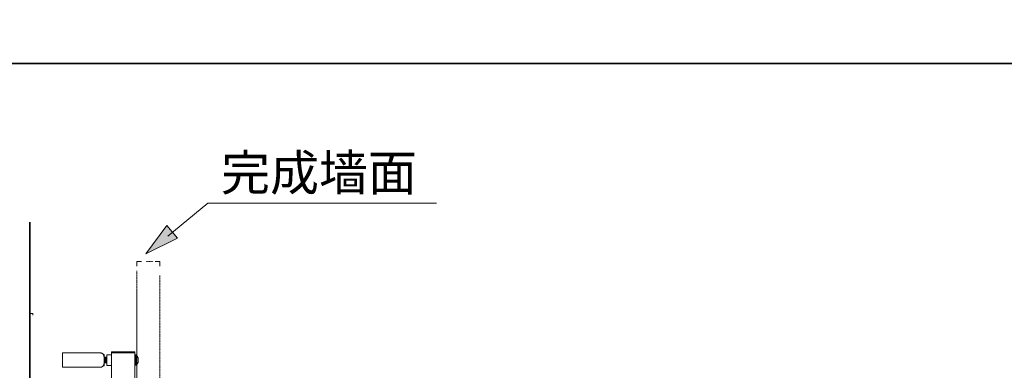
# Model space of a CAD drawing. Units: inches. Extents: x -1870 to 2029, y -514 to 1707.
# Drawn here: x -517 to 796, y 1147 to 1615 of the extents above; entities that cross this region are included whole.
import ezdxf

# ---------------------------------------------------------------- set-up
doc = ezdxf.new("R2010")
doc.units = ezdxf.units.IN
doc.header["$MEASUREMENT"] = 0
for name, pattern in [('AI-Linetype-4', [0.708674, 0.354337, -0.354337]), ('AI-Linetype-5', [0.353237, 0.176619, -0.176619]), ('AI-Linetype-6', [0.708674, 0.354337, -0.354337])]:
    doc.linetypes.add(name, pattern=pattern)
doc.layers.add('图层 1', color=7, linetype='Continuous')

msp = doc.modelspace()

# ---------------------------------------------------------------- hatches: boundary and pattern name
at = {"layer": '图层 1'}
msp.add_hatch(color=7, dxfattribs=at).paths.add_polyline_path([(-306.1, 1323.4), (-320.2, 1340.1), (-348.5, 1302.5)])

# ---------------------------------------------------------------- linework, layer by layer
at = {"layer": '图层 1', "color": 7, "lineweight": 35}
for points in [[(2029, -393.5), (-1870.3, -393.5), (-1870.3, 1556.2), (2029, 1556.2), (2029, -393.5)], [(-503.2, 1344.6), (-503.2, 86.7)]]:
    msp.add_lwpolyline(points, dxfattribs=at)
at = {"layer": '图层 1', "color": 7, "lineweight": 5}
for points in [[(-318.9, 1326.1), (-265.5, 1369.9), (39.2, 1369.9)], [(-360.2, 1285.8), (-360.2, 1291.9), (-354.1, 1291.9)], [(-335.8, 1291.9), (-329.7, 1291.9), (-329.7, 1285.8)]]:
    msp.add_lwpolyline(points, dxfattribs=at)
at = {"layer": '图层 1', "color": 7, "lineweight": 9}
for points in [[(-503.2, 1344.6), (-503.2, 1344.6)], [(-360.2, 1254.4), (-360.2, 285)], [(-503.2, 1222.6), (-499, 1222.6)], [(-499, 1220.7), (-499, 1222.6)], [(-459.6, 1150.9), (-459.6, 1170.2)], [(-459.6, 1170.2), (-409.4, 1170.2)], [(-404, 1164.8), (-404, 1165.1), (-404, 1165.5), (-404.2, 1165.8), (-404.2, 1166.2), (-404.3, 1166.4), (-404.4, 1166.8), (-404.6, 1167.1), (-404.7, 1167.4), (-404.9, 1167.6), (-405, 1167.8), (-405.2, 1168.2), (-405.4, 1168.4), (-405.6, 1168.7), (-405.9, 1168.9), (-406.1, 1169.2), (-406.4, 1169.3), (-406.7, 1169.4), (-406.9, 1169.7), (-407.2, 1169.8), (-407.6, 1169.9), (-407.8, 1170), (-408.1, 1170), (-408.5, 1170.2), (-408.7, 1170.2), (-409.1, 1170.2), (-409.4, 1170.2)], [(-394, 289.3), (-394, 1171.7)], [(-394, 1171.7), (-363.2, 1171.7)], [(-394, 1170.2), (-363.2, 1170.2)], [(-363.2, 289.3), (-363.2, 1171.7)], [(-409.4, 1150.9), (-409.1, 1150.9), (-408.7, 1151), (-408.5, 1151), (-408.1, 1151.2), (-407.8, 1151.2), (-407.6, 1151.3), (-407.2, 1151.4), (-406.9, 1151.6), (-406.7, 1151.7), (-406.4, 1152), (-406.1, 1152.1), (-405.9, 1152.4), (-405.6, 1152.6), (-405.4, 1152.7), (-405.2, 1153), (-405, 1153.3), (-404.9, 1153.5), (-404.7, 1153.9), (-404.6, 1154.2), (-404.4, 1154.4), (-404.3, 1154.8), (-404.2, 1155.1), (-404.2, 1155.3), (-404, 1155.7), (-404, 1156), (-404, 1156.4)], [(-404, 1168.1), (-405.2, 1168.1)], [(-404, 1153), (-404, 1168.1)], [(-404, 1164.5), (-404, 1164.5)], [(-404, 1164.5), (-404, 1164.5)], [(-404, 1164.5), (-404, 1164.5)], [(-403.8, 1164.5), (-404, 1164.2)], [(-404, 1164.3), (-404, 1164.5)], [(-404, 1164.5), (-404, 1164.3)], [(-404, 1164.5), (-403.8, 1164.5)], [(-404, 1164.5), (-403.1, 1164.5)], [(-404, 1164.5), (-404, 1164.5)], [(-404, 1164.3), (-404, 1164.3)], [(-404, 1164.3), (-404, 1164.2)], [(-404, 1164.2), (-404, 1164.3)], [(-404, 1164), (-404, 1164.2)], [(-403.7, 1157.3), (-403.7, 1157.8), (-403.7, 1158.2), (-403.8, 1159), (-403.8, 1160.7), (-404, 1162.4), (-404, 1163.3), (-404, 1163.7), (-404, 1164)], [(-404, 1157), (-404, 1157.3), (-404, 1157.5)], [(-404, 1156.8), (-404, 1156.9), (-404, 1157)], [(-404, 1157), (-404, 1156.9)], [(-404, 1156.9), (-404, 1156.8), (-404, 1156.8)], [(-404, 1156.8), (-404, 1156.8)], [(-404, 1156.8), (-404, 1156.8)], [(-404, 1156.8), (-403.5, 1156.8)], [(-404, 1156.8), (-403.5, 1156.8)], [(-403.8, 1164.5), (-403.8, 1164.5)], [(-403.8, 1164.5), (-403.8, 1164.3), (-403.7, 1164.3), (-403.7, 1164.2), (-403.7, 1163.8)], [(-403.7, 1163.8), (-403.7, 1163.4), (-403.7, 1163), (-403.5, 1162.2), (-403.5, 1160.6), (-403.4, 1159), (-403.4, 1158.2), (-403.3, 1157.3)], [(-403.5, 1156.9), (-403.5, 1157), (-403.7, 1157), (-403.7, 1157.3)], [(-403.5, 1157.4), (-403.3, 1156.8)], [(-403.5, 1156.8), (-403.4, 1157)], [(-403.5, 1156.8), (-403.5, 1156.9)], [(-403.5, 1156.8), (-403.5, 1156.8)], [(-403.5, 1156.8), (-402.4, 1156.8)], [(-403.4, 1164.5), (-403.4, 1164.5)], [(-403.4, 1164.5), (-403.4, 1164.5)], [(-403.4, 1164.5), (-403.4, 1164.3)], [(-403.4, 1164.5), (-403.1, 1164.5)], [(-403.4, 1164.3), (-403.3, 1164.2), (-403.3, 1164), (-403.3, 1163.9), (-403.3, 1163.4), (-403.2, 1162.5), (-403.2, 1160.6), (-403.1, 1158.7), (-403.1, 1157.8), (-402.9, 1157.3), (-402.9, 1157), (-402.9, 1156.9)], [(-403.4, 1156.8), (-403.4, 1156.9)], [(-403.4, 1156.9), (-403.4, 1156.8)], [(-403.4, 1156.9), (-403.4, 1156.9)], [(-403.4, 1156.8), (-403.4, 1156.8)], [(-403.3, 1156.8), (-403.4, 1156.8)], [(-403.4, 1156.8), (-402.4, 1156.8)], [(-403.3, 1164.5), (-403.3, 1164.5)], [(-402.7, 1156.8), (-402.9, 1156.9), (-402.9, 1157), (-402.9, 1157.3), (-402.9, 1157.8), (-403.1, 1158.7), (-403.1, 1160.7), (-403.2, 1162.5), (-403.2, 1163.5), (-403.3, 1163.9), (-403.3, 1164.2), (-403.3, 1164.3), (-403.3, 1164.5)], [(-403.3, 1157.3), (-403.3, 1157), (-403.3, 1156.9), (-403.3, 1156.8)], [(-403.3, 1156.8), (-403.2, 1156.8)], [(-402.9, 1164.5), (-403.1, 1164.5)], [(-402.9, 1164.3), (-402.9, 1164.5)], [(-402.9, 1164.5), (-401.8, 1164.5)], [(-402.9, 1164.5), (-401.8, 1164.5)], [(-402.5, 1157.3), (-402.5, 1157.8), (-402.5, 1158.2), (-402.6, 1159.1), (-402.6, 1160.8), (-402.7, 1162.6), (-402.7, 1163.5), (-402.9, 1163.9), (-402.9, 1164.2), (-402.9, 1164.3)], [(-402.9, 1156.9), (-402.9, 1156.8)], [(-402.9, 1156.8), (-402.7, 1156.8)], [(-402.7, 1164.5), (-402.7, 1164.5)], [(-402.7, 1164.5), (-402.7, 1164.5)], [(-402.7, 1164.5), (-402.7, 1164.5)], [(-402.6, 1164.5), (-402.7, 1164.2)], [(-402.7, 1164.3), (-402.7, 1164.5)], [(-402.7, 1164.5), (-402.7, 1164.3)], [(-402.7, 1164.3), (-402.7, 1164.3)], [(-402.7, 1164.3), (-402.7, 1164.2)], [(-402.7, 1156.8), (-402.7, 1156.8)], [(-402.6, 1164.5), (-402.6, 1164.5)], [(-402.6, 1164.5), (-402.6, 1164.5)], [(-402.6, 1164.5), (-402.6, 1164.3), (-402.5, 1164.2), (-402.5, 1163.8)], [(-402.5, 1163.7), (-402.5, 1163.8)], [(-402.5, 1163.7), (-402.5, 1162.9), (-402.4, 1162.1), (-402.4, 1160.6), (-402.3, 1159), (-402.3, 1158.2), (-402.3, 1157.8), (-402.1, 1157.3)], [(-402.4, 1156.9), (-402.5, 1157), (-402.5, 1157.3)], [(-402.4, 1157.4), (-402.1, 1156.8)], [(-402.4, 1156.8), (-402.3, 1157)], [(-402.4, 1156.8), (-402.4, 1156.9)], [(-402.4, 1156.8), (-402.4, 1156.8)], [(-402.4, 1156.8), (-401.2, 1156.8)], [(-402.4, 1156.8), (-401.2, 1156.8)], [(-402.3, 1164.5), (-402.3, 1164.5)], [(-402.3, 1164.5), (-402.3, 1164.5)], [(-402.3, 1164.5), (-402.3, 1164.3)], [(-402.1, 1164.5), (-402.3, 1164.5)], [(-402.3, 1164.3), (-402.3, 1164.2), (-402.1, 1164), (-402.1, 1163.9), (-402.1, 1163.4), (-402.1, 1162.5), (-402, 1160.6), (-401.8, 1158.7), (-401.8, 1157.8), (-401.7, 1157.3), (-401.7, 1157), (-401.7, 1156.9)], [(-402.3, 1156.8), (-402.3, 1156.9)], [(-402.3, 1156.9), (-402.3, 1156.8)], [(-402.3, 1156.9), (-402.3, 1156.9)], [(-402.3, 1156.8), (-402.3, 1156.8)], [(-402.3, 1156.8), (-402.3, 1156.8)], [(-401.6, 1156.8), (-401.7, 1156.9), (-401.7, 1157), (-401.7, 1157.3), (-401.7, 1157.8), (-401.8, 1158.7), (-401.8, 1160.7), (-402, 1162.5), (-402.1, 1163.5), (-402.1, 1163.9), (-402.1, 1164.2), (-402.1, 1164.3), (-402.1, 1164.5)], [(-402.1, 1157.3), (-402.1, 1157), (-402.1, 1156.9), (-402.1, 1156.8)], [(-402.1, 1156.8), (-402.1, 1156.8)], [(-401.8, 1164.5), (-401.8, 1164.5)], [(-401.7, 1164.3), (-401.7, 1164.5), (-401.8, 1164.5)], [(-401.8, 1164.5), (-400.7, 1164.5)], [(-401.8, 1164.5), (-400.7, 1164.5)], [(-401.7, 1164.5), (-401.7, 1164.5)], [(-401.7, 1164.5), (-401.6, 1164.5)], [(-401.3, 1157.3), (-401.3, 1157.8), (-401.5, 1158.2), (-401.5, 1159.1), (-401.6, 1160.8), (-401.6, 1162.6), (-401.7, 1163.5), (-401.7, 1163.9), (-401.7, 1164.2), (-401.7, 1164.3)], [(-401.7, 1156.9), (-401.7, 1156.8)], [(-401.7, 1156.8), (-401.7, 1156.8)], [(-401.6, 1164.5), (-401.6, 1164.5)], [(-401.5, 1164.5), (-401.6, 1164.2)], [(-401.6, 1164.3), (-401.6, 1164.5)], [(-401.6, 1164.5), (-401.6, 1164.3)], [(-401.6, 1164.3), (-401.6, 1164.3)], [(-401.6, 1164.3), (-401.6, 1164.2)], [(-401.6, 1156.8), (-401.6, 1156.8)], [(-401.5, 1164.5), (-401.5, 1164.5)], [(-401.5, 1164.5), (-401.5, 1164.5)], [(-401.5, 1164.5), (-401.5, 1164.3), (-401.5, 1164.2), (-401.3, 1163.8)], [(-401.3, 1163.7), (-401.3, 1163.8)], [(-401.3, 1163.7), (-401.3, 1162.9), (-401.3, 1162.1), (-401.2, 1160.6), (-401.1, 1159), (-401.1, 1158.2), (-401.1, 1157.8), (-401.1, 1157.3)], [(-401.3, 1157.4), (-400.9, 1156.8)], [(-401.3, 1156.9), (-401.3, 1157), (-401.3, 1157.3)], [(-401.2, 1156.8), (-401.3, 1156.9)], [(-401.2, 1156.8), (-401.1, 1157)], [(-401.2, 1156.9), (-401.1, 1156.9)], [(-401.2, 1156.8), (-401.2, 1156.8)], [(-401.2, 1156.8), (-400.5, 1156.8)], [(-401.2, 1156.8), (-400.5, 1156.8)], [(-401.1, 1164.5), (-401.1, 1164.5)], [(-401.1, 1164.5), (-401.1, 1164.5)], [(-401.1, 1164.5), (-401.1, 1164.5)], [(-400.5, 1156.9), (-400.5, 1157.2), (-400.5, 1157.3), (-400.5, 1157.8), (-400.7, 1158.7), (-400.8, 1160.7), (-400.8, 1162.5), (-400.9, 1163.5), (-400.9, 1163.9), (-400.9, 1164.2), (-400.9, 1164.3), (-401.1, 1164.5)], [(-401.1, 1164.5), (-401.1, 1164.3)], [(-401.1, 1164.3), (-401.1, 1164.2), (-401.1, 1164), (-400.9, 1163.9), (-400.9, 1163.4), (-400.9, 1162.5), (-400.8, 1160.6), (-400.7, 1158.7), (-400.7, 1157.8), (-400.7, 1157.3), (-400.5, 1157), (-400.5, 1156.9)], [(-401.1, 1157.3), (-400.9, 1157), (-400.9, 1156.9), (-400.9, 1156.8)], [(-401.1, 1156.8), (-401.1, 1156.9)], [(-401.1, 1156.9), (-401.1, 1156.8)], [(-401.1, 1156.8), (-401.1, 1156.8)], [(-401.1, 1156.8), (-401.1, 1156.8)], [(-400.9, 1156.8), (-400.9, 1156.8)], [(-400.7, 1164.5), (-400.7, 1164.5)], [(-400.5, 1164.3), (-400.7, 1164.5)], [(-400.5, 1164.2), (-400.7, 1164.5)], [(-400.7, 1164.5), (-400.5, 1164.5)], [(-400.7, 1164.5), (-400.5, 1164.5)], [(-400.2, 1167.7), (-400.5, 1166.8)], [(-400.5, 1165.9), (-400.5, 1166.2), (-400.4, 1166.4), (-400.4, 1166.5), (-400.4, 1166.8), (-400.4, 1167.1), (-400.3, 1167.2), (-400.3, 1167.5), (-400.2, 1167.7)], [(-400.5, 1154.4), (-400.5, 1166.8)], [(-400.2, 1164.2), (-400.3, 1164.5), (-400.3, 1164.6), (-400.4, 1164.8), (-400.4, 1165.1), (-400.4, 1165.3), (-400.4, 1165.5), (-400.5, 1165.8), (-400.5, 1165.9)], [(-400.5, 1164.5), (-400.5, 1164.5)], [(-400.5, 1163.3), (-400.5, 1163.8), (-400.5, 1164), (-400.5, 1164.2), (-400.5, 1164.3)], [(-400.5, 1160.6), (-400.5, 1161.1), (-400.4, 1161.4), (-400.4, 1161.8), (-400.4, 1162.4), (-400.4, 1162.8), (-400.3, 1163.1), (-400.3, 1163.7), (-400.2, 1164)], [(-400.2, 1157.2), (-400.3, 1157.5), (-400.3, 1158), (-400.4, 1158.5), (-400.4, 1158.8), (-400.4, 1159.3), (-400.4, 1159.8), (-400.5, 1160.1), (-400.5, 1160.6)], [(-400.5, 1155.2), (-400.5, 1155.5), (-400.4, 1155.7), (-400.4, 1155.9), (-400.4, 1156.1), (-400.4, 1156.4), (-400.3, 1156.5), (-400.3, 1156.8), (-400.2, 1157)], [(-400.5, 1156.9), (-400.5, 1156.8)], [(-400.5, 1156.8), (-400.5, 1156.8)], [(-400.2, 1167.7), (-400.2, 1167.7)], [(-400.2, 1167.7), (-394.4, 1167.7)], [(-400.2, 1164.2), (-400.2, 1164)], [(-400.2, 1157.2), (-400.2, 1157)], [(-394.3, 1167.7), (-394.4, 1167.7)], [(-394, 1166.8), (-394.4, 1167.7)], [(-394.3, 1164.2), (-394.4, 1164.2), (-394.3, 1164)], [(-394.3, 1157.2), (-394.4, 1157), (-394.3, 1157)], [(-394, 1166.7), (-394.2, 1166.9), (-394.2, 1167.2), (-394.3, 1167.5), (-394.3, 1167.7)], [(-394.3, 1164.2), (-394.3, 1164.5), (-394.2, 1164.6), (-394.2, 1164.8), (-394.2, 1165.1), (-394, 1165.3), (-394, 1165.5), (-394, 1165.8), (-394, 1165.9)], [(-394.3, 1157.2), (-394.3, 1157.5), (-394.2, 1158), (-394.2, 1158.5), (-394.2, 1158.8), (-394, 1159.3), (-394, 1159.8), (-394, 1160.1), (-394, 1160.6)], [(-394, 1155.2), (-394, 1155.5), (-394, 1155.7), (-394, 1155.9), (-394.2, 1156.1), (-394.2, 1156.4), (-394.2, 1156.5), (-394.3, 1156.8), (-394.3, 1157)], [(-394, 1165.9), (-394, 1166.3)], [(-363.2, 1167.6), (-361.5, 1167.6)], [(-361.5, 1167.6), (-361.5, 1153.7)], [(-360.1, 1166), (-360.3, 1166.4), (-360.6, 1166.7), (-360.8, 1166.9), (-361.1, 1167.4), (-361.5, 1167.6)], [(-360.1, 1166), (-360.1, 1166)], [(-360.1, 1155.2), (-359.8, 1155.6), (-359.7, 1155.9), (-359.4, 1156.2), (-359.3, 1156.7), (-359, 1157), (-358.8, 1157.4), (-358.8, 1157.8), (-358.6, 1158.3), (-358.5, 1158.7), (-358.5, 1159.1), (-358.4, 1159.5), (-358.4, 1159.9), (-358.4, 1160.4), (-358.4, 1160.8), (-358.4, 1161.2), (-358.4, 1161.7), (-358.5, 1162.1), (-358.5, 1162.5), (-358.6, 1162.9), (-358.8, 1163.3), (-358.8, 1163.7), (-359, 1164.2), (-359.3, 1164.6), (-359.4, 1164.8), (-359.7, 1165.3), (-359.8, 1165.6), (-360.1, 1166)], [(-409.4, 1150.9), (-459.6, 1150.9)], [(-404, 1153), (-405.2, 1153)], [(-400.2, 1153.5), (-400.3, 1153.8), (-400.3, 1153.9), (-400.4, 1154.2), (-400.4, 1154.4), (-400.4, 1154.6), (-400.4, 1154.8), (-400.5, 1155.1), (-400.5, 1155.2)], [(-400.2, 1153.5), (-400.5, 1154.4)], [(-400.2, 1153.5), (-400.2, 1153.5)], [(-400.2, 1153.5), (-394.4, 1153.5)], [(-394.4, 1153.5), (-394.3, 1153.5)], [(-394.3, 1153.5), (-394.3, 1153.8), (-394.2, 1153.9), (-394.2, 1154.2), (-394.2, 1154.4), (-394, 1154.6), (-394, 1154.8), (-394, 1155.1), (-394, 1155.2)], [(-394, 1154.4), (-394.3, 1153.5)], [(-363.2, 1153.7), (-361.5, 1153.7)], [(-361.5, 1153.7), (-361.1, 1153.9), (-360.8, 1154.2), (-360.6, 1154.6), (-360.3, 1154.8), (-360.1, 1155.2)], [(-360.1, 1155.2), (-360.1, 1155.2)]]:
    msp.add_lwpolyline(points, dxfattribs=at)
at = {"layer": '图层 1', "color": 7, "lineweight": 0}
msp.add_lwpolyline([(-306.1, 1323.4), (-320.2, 1340.1), (-348.5, 1302.5), (-306.1, 1323.4), (-306.1, 1323.4)], dxfattribs=at)
at = {"layer": '图层 1', "color": 7, "linetype": 'AI-Linetype-5', "lineweight": 5}
msp.add_lwpolyline([(-348, 1291.9), (-338.8, 1291.9)], dxfattribs=at)
at = {"layer": '图层 1', "color": 7, "linetype": 'AI-Linetype-4', "lineweight": 5}
msp.add_lwpolyline([(-360.2, 282.9), (-360.2, 1279.7)], dxfattribs=at)
at = {"layer": '图层 1', "color": 7, "linetype": 'AI-Linetype-6', "lineweight": 5}
msp.add_lwpolyline([(-329.7, 1273.5), (-329.7, 276.8)], dxfattribs=at)

# ---------------------------------------------------------------- texts
at = {"layer": '图层 1', "color": 7, "attachment_point": 7}
for s, insert, char_height in [('\\fArial|b1|i0|c0|p34;\\W1; ', (-345.6, 1614.8), 106.296), ('\\fSimHei|b0|i0|c0|p34;\\W1;完成墙面', (-248, 1386.7), 47.833)]:
    msp.add_mtext(s, dxfattribs=dict(at, insert=insert, char_height=char_height))

doc.saveas('drawing.dxf')
